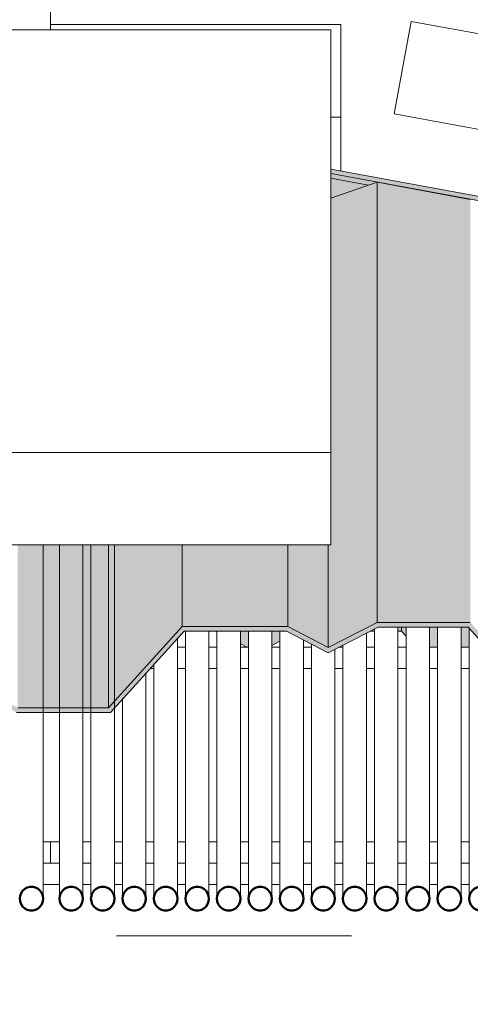
# Model space of a CAD drawing. Units: metres. Extents: x -3.9 to 29.2, y -0.8 to 4.9.
# Drawn here: x 25.9 to 26.1, y 2.3 to 2.7 of the extents above; entities that cross this region are included whole.
import ezdxf

# ---------------------------------------------------------------- set-up
doc = ezdxf.new("R2010")
doc.units = ezdxf.units.M
doc.linetypes.add('Centro', pattern=[0.04, 0.01, -0.005, 0.02, -0.005])
for name, color, linetype, lineweight in [('A-CIELO', 13, 'Continuous', 18), ('A-CIELO-PAT', 13, 'Continuous', 18), ('A-CUBIERT', 132, 'Continuous', 18), ('A-CUBIERT--MCUT', 132, 'Continuous', 50), ('A-PIL', 5, 'Continuous', 18), ('E-EQUIP ESP', 7, 'Continuous', 18), ('G-COTAS', 181, 'Continuous', 9), ('G-COTAS-25', 181, 'Continuous', 9), ('G-ETIQ-D', 7, 'Continuous', 9), ('S-UNION', 4, 'Continuous', 18)]:
    doc.layers.add(name, color=color, linetype=linetype, lineweight=lineweight)
doc.styles.add('Arial_2', font='arial.ttf', dxfattribs={"height": 0.0625})
doc.dimstyles.new('Lineal_-_2_5_mm_Arial', dxfattribs={"dimscale": 0.3048, "dimtxt": 0.063766, "dimasz": 0.246063, "dimexe": 0.246063, "dimexo": 0.164042, "dimgap": 0.102526, "dimtad": 1, "dimrnd": 0.01, "dimzin": 0, "dimdsep": 46, "dimtxsty": 'Arial_2', "dimblk1": 'OBLIQUE', "dimblk2": 'OBLIQUE', "dimsah": 1, "dimcen": 0.09, "dimdle": 0.205052, "dimazin": 0, "dimtfac": 1, "dimtdec": 4, "dimtix": 1, "dimtmove": 0, "dimatfit": 3, "dimfxl": 1, "dimtvp": 1, "dimtfill": 1, "dimtolj": 1, "dimtzin": 0, "dimarcsym": 2})

# ---------------------------------------------------------------- blocks, each defined once
blk = doc.blocks.new('Conexiones estructurales 8 - Conexiones estructurales 3-348734-Oeste')
at = {"layer": 'S-UNION'}
for p, q in [((1.52388, 2.38084), (1.51694, 2.38084)), ((1.53728, 2.38084), (1.53388, 2.38084)), ((1.55068, 2.38084), (1.54728, 2.38084)), ((1.56408, 2.38084), (1.56068, 2.38084)), ((1.57748, 2.38084), (1.57408, 2.38084)), ((1.59088, 2.38084), (1.58748, 2.38084)), ((1.60428, 2.38084), (1.60088, 2.38084)), ((1.61768, 2.38084), (1.61428, 2.38084)), ((1.63108, 2.38084), (1.62768, 2.38084)), ((1.64448, 2.38084), (1.64108, 2.38084)), ((1.65788, 2.38084), (1.65448, 2.38084)), ((1.67138, 2.38084), (1.66788, 2.38084)), ((1.68478, 2.38084), (1.68138, 2.38084)), ((1.69818, 2.38084), (1.69478, 2.38084)), ((1.51694, 2.37178), (1.52388, 2.37178)), ((1.53388, 2.37178), (1.53728, 2.37178)), ((1.54728, 2.37178), (1.55068, 2.37178)), ((1.56068, 2.37178), (1.56408, 2.37178)), ((1.57408, 2.37178), (1.57748, 2.37178)), ((1.58748, 2.37178), (1.59088, 2.37178)), ((1.60088, 2.37178), (1.60428, 2.37178)), ((1.61428, 2.37178), (1.61768, 2.37178)), ((1.62768, 2.37178), (1.63108, 2.37178)), ((1.64108, 2.37178), (1.64448, 2.37178)), ((1.65448, 2.37178), (1.65788, 2.37178)), ((1.66788, 2.37178), (1.67138, 2.37178)), ((1.68138, 2.37178), (1.68478, 2.37178)), ((1.69478, 2.37178), (1.69818, 2.37178))]:
    blk.add_line(p, q, dxfattribs=at)
blk = doc.blocks.new('Cubiertas Colihue - Cubiertas Colihue-353920-Oeste')
at = {"layer": 'A-CUBIERT'}
for p, q in [((1.51694, 2.36577), (1.51694, 2.5162)), ((1.52388, 2.5162), (1.52388, 2.36577)), ((1.53388, 2.36577), (1.53388, 2.5162)), ((1.53728, 2.5162), (1.53728, 2.36577)), ((1.54728, 2.36577), (1.54728, 2.5162)), ((1.57748, 2.47929), (1.57748, 2.36577)), ((1.58748, 2.36577), (1.58748, 2.47929)), ((1.59088, 2.47929), (1.59088, 2.36577)), ((1.60088, 2.36577), (1.60088, 2.47929)), ((1.60428, 2.47929), (1.60428, 2.36577)), ((1.61428, 2.36577), (1.61428, 2.47929)), ((1.61768, 2.47929), (1.61768, 2.36577)), ((1.65788, 2.48044), (1.65788, 2.36577)), ((1.66788, 2.36577), (1.66788, 2.48125)), ((1.67138, 2.48125), (1.67138, 2.36577)), ((1.68138, 2.36577), (1.68138, 2.48125)), ((1.68478, 2.48125), (1.68478, 2.36577)), ((1.69478, 2.36577), (1.69478, 2.48125)), ((1.69818, 2.48086), (1.69818, 2.36577)), ((1.57408, 2.36577), (1.57408, 2.47634)), ((1.62768, 2.36577), (1.62768, 2.47578)), ((1.65448, 2.36577), (1.65448, 2.4787)), ((1.63108, 2.47402), (1.63108, 2.36577)), ((1.64108, 2.36577), (1.64108, 2.47186)), ((1.64448, 2.4736), (1.64448, 2.36577)), ((1.56408, 2.46531), (1.56408, 2.36577)), ((1.56068, 2.36577), (1.56068, 2.46156)), ((1.55068, 2.45103), (1.55068, 2.36577))]:
    blk.add_line(p, q, dxfattribs=at)
at = {"layer": 'A-CUBIERT--MCUT', "flags": 128}
for points in [[(1.51694, 2.36577), (1.5168, 2.36698), (1.51637, 2.36813), (1.51569, 2.36914), (1.51478, 2.36995), (1.51372, 2.37052), (1.51255, 2.37081), (1.51134, 2.37081), (1.51017, 2.37052), (1.5091, 2.36995), (1.5082, 2.36914), (1.50752, 2.36813), (1.50709, 2.36698), (1.50694, 2.36577)], [(1.53388, 2.36577), (1.53373, 2.36698), (1.53331, 2.36813), (1.53262, 2.36914), (1.53172, 2.36995), (1.53065, 2.37052), (1.52948, 2.37081), (1.52828, 2.37081), (1.52711, 2.37052), (1.52604, 2.36995), (1.52514, 2.36914), (1.52445, 2.36813), (1.52403, 2.36698), (1.52388, 2.36577)], [(1.54728, 2.36577), (1.54713, 2.36698), (1.54671, 2.36813), (1.54602, 2.36914), (1.54512, 2.36995), (1.54405, 2.37052), (1.54288, 2.37081), (1.54168, 2.37081), (1.54051, 2.37052), (1.53944, 2.36995), (1.53854, 2.36914), (1.53785, 2.36813), (1.53743, 2.36698), (1.53728, 2.36577)], [(1.56068, 2.36577), (1.56053, 2.36698), (1.56011, 2.36813), (1.55942, 2.36914), (1.55852, 2.36995), (1.55745, 2.37052), (1.55628, 2.37081), (1.55508, 2.37081), (1.55391, 2.37052), (1.55284, 2.36995), (1.55194, 2.36914), (1.55125, 2.36813), (1.55083, 2.36698), (1.55068, 2.36577)], [(1.57408, 2.36577), (1.57393, 2.36698), (1.57351, 2.36813), (1.57282, 2.36914), (1.57192, 2.36995), (1.57085, 2.37052), (1.56968, 2.37081), (1.56848, 2.37081), (1.56731, 2.37052), (1.56624, 2.36995), (1.56534, 2.36914), (1.56465, 2.36813), (1.56423, 2.36698), (1.56408, 2.36577)], [(1.58748, 2.36577), (1.58733, 2.36698), (1.58691, 2.36813), (1.58622, 2.36914), (1.58532, 2.36995), (1.58425, 2.37052), (1.58308, 2.37081), (1.58188, 2.37081), (1.58071, 2.37052), (1.57964, 2.36995), (1.57874, 2.36914), (1.57805, 2.36813), (1.57763, 2.36698), (1.57748, 2.36577)], [(1.60088, 2.36577), (1.60073, 2.36698), (1.60031, 2.36813), (1.59962, 2.36914), (1.59872, 2.36995), (1.59765, 2.37052), (1.59648, 2.37081), (1.59528, 2.37081), (1.59411, 2.37052), (1.59304, 2.36995), (1.59214, 2.36914), (1.59145, 2.36813), (1.59103, 2.36698), (1.59088, 2.36577)], [(1.61428, 2.36577), (1.61413, 2.36698), (1.61371, 2.36813), (1.61302, 2.36914), (1.61212, 2.36995), (1.61105, 2.37052), (1.60988, 2.37081), (1.60868, 2.37081), (1.60751, 2.37052), (1.60644, 2.36995), (1.60554, 2.36914), (1.60485, 2.36813), (1.60443, 2.36698), (1.60428, 2.36577)], [(1.62768, 2.36577), (1.62753, 2.36698), (1.62711, 2.36813), (1.62642, 2.36914), (1.62552, 2.36995), (1.62445, 2.37052), (1.62328, 2.37081), (1.62208, 2.37081), (1.62091, 2.37052), (1.61984, 2.36995), (1.61894, 2.36914), (1.61825, 2.36813), (1.61783, 2.36698), (1.61768, 2.36577)], [(1.64108, 2.36577), (1.64093, 2.36698), (1.64051, 2.36813), (1.63982, 2.36914), (1.63892, 2.36995), (1.63785, 2.37052), (1.63668, 2.37081), (1.63548, 2.37081), (1.63431, 2.37052), (1.63324, 2.36995), (1.63234, 2.36914), (1.63165, 2.36813), (1.63123, 2.36698), (1.63108, 2.36577)], [(1.65448, 2.36577), (1.65433, 2.36698), (1.65391, 2.36813), (1.65322, 2.36914), (1.65232, 2.36995), (1.65125, 2.37052), (1.65008, 2.37081), (1.64888, 2.37081), (1.64771, 2.37052), (1.64664, 2.36995), (1.64574, 2.36914), (1.64505, 2.36813), (1.64463, 2.36698), (1.64448, 2.36577)], [(1.66788, 2.36577), (1.66773, 2.36698), (1.66731, 2.36813), (1.66662, 2.36914), (1.66572, 2.36995), (1.66465, 2.37052), (1.66348, 2.37081), (1.66228, 2.37081), (1.66111, 2.37052), (1.66004, 2.36995), (1.65914, 2.36914), (1.65845, 2.36813), (1.65803, 2.36698), (1.65788, 2.36577)], [(1.68138, 2.36577), (1.68123, 2.36698), (1.68081, 2.36813), (1.68012, 2.36914), (1.67922, 2.36995), (1.67815, 2.37052), (1.67698, 2.37081), (1.67578, 2.37081), (1.67461, 2.37052), (1.67354, 2.36995), (1.67264, 2.36914), (1.67195, 2.36813), (1.67153, 2.36698), (1.67138, 2.36577)], [(1.69478, 2.36577), (1.69463, 2.36698), (1.69421, 2.36813), (1.69352, 2.36914), (1.69262, 2.36995), (1.69155, 2.37052), (1.69038, 2.37081), (1.68918, 2.37081), (1.68801, 2.37052), (1.68694, 2.36995), (1.68604, 2.36914), (1.68535, 2.36813), (1.68493, 2.36698), (1.68478, 2.36577)], [(1.70818, 2.36577), (1.70803, 2.36698), (1.70761, 2.36813), (1.70692, 2.36914), (1.70602, 2.36995), (1.70495, 2.37052), (1.70378, 2.37081), (1.70258, 2.37081), (1.70141, 2.37052), (1.70034, 2.36995), (1.69944, 2.36914), (1.69875, 2.36813), (1.69833, 2.36698), (1.69818, 2.36577)], [(1.50694, 2.36577), (1.50709, 2.36455), (1.50752, 2.3634), (1.5082, 2.36239), (1.5091, 2.36158), (1.51017, 2.36101), (1.51134, 2.36072), (1.51255, 2.36072), (1.51372, 2.36101), (1.51478, 2.36158), (1.51569, 2.36239), (1.51637, 2.3634), (1.5168, 2.36455), (1.51694, 2.36577)], [(1.52388, 2.36577), (1.52403, 2.36455), (1.52445, 2.3634), (1.52514, 2.36239), (1.52604, 2.36158), (1.52711, 2.36101), (1.52828, 2.36072), (1.52948, 2.36072), (1.53065, 2.36101), (1.53172, 2.36158), (1.53262, 2.36239), (1.53331, 2.3634), (1.53373, 2.36455), (1.53388, 2.36577)], [(1.53728, 2.36577), (1.53743, 2.36455), (1.53785, 2.3634), (1.53854, 2.36239), (1.53944, 2.36158), (1.54051, 2.36101), (1.54168, 2.36072), (1.54288, 2.36072), (1.54405, 2.36101), (1.54512, 2.36158), (1.54602, 2.36239), (1.54671, 2.3634), (1.54713, 2.36455), (1.54728, 2.36577)], [(1.55068, 2.36577), (1.55083, 2.36455), (1.55125, 2.3634), (1.55194, 2.36239), (1.55284, 2.36158), (1.55391, 2.36101), (1.55508, 2.36072), (1.55628, 2.36072), (1.55745, 2.36101), (1.55852, 2.36158), (1.55942, 2.36239), (1.56011, 2.3634), (1.56053, 2.36455), (1.56068, 2.36577)], [(1.56408, 2.36577), (1.56423, 2.36455), (1.56465, 2.3634), (1.56534, 2.36239), (1.56624, 2.36158), (1.56731, 2.36101), (1.56848, 2.36072), (1.56968, 2.36072), (1.57085, 2.36101), (1.57192, 2.36158), (1.57282, 2.36239), (1.57351, 2.3634), (1.57393, 2.36455), (1.57408, 2.36577)], [(1.57748, 2.36577), (1.57763, 2.36455), (1.57805, 2.3634), (1.57874, 2.36239), (1.57964, 2.36158), (1.58071, 2.36101), (1.58188, 2.36072), (1.58308, 2.36072), (1.58425, 2.36101), (1.58532, 2.36158), (1.58622, 2.36239), (1.58691, 2.3634), (1.58733, 2.36455), (1.58748, 2.36577)], [(1.59088, 2.36577), (1.59103, 2.36455), (1.59145, 2.3634), (1.59214, 2.36239), (1.59304, 2.36158), (1.59411, 2.36101), (1.59528, 2.36072), (1.59648, 2.36072), (1.59765, 2.36101), (1.59872, 2.36158), (1.59962, 2.36239), (1.60031, 2.3634), (1.60073, 2.36455), (1.60088, 2.36577)], [(1.60428, 2.36577), (1.60443, 2.36455), (1.60485, 2.3634), (1.60554, 2.36239), (1.60644, 2.36158), (1.60751, 2.36101), (1.60868, 2.36072), (1.60988, 2.36072), (1.61105, 2.36101), (1.61212, 2.36158), (1.61302, 2.36239), (1.61371, 2.3634), (1.61413, 2.36455), (1.61428, 2.36577)], [(1.61768, 2.36577), (1.61783, 2.36455), (1.61825, 2.3634), (1.61894, 2.36239), (1.61984, 2.36158), (1.62091, 2.36101), (1.62208, 2.36072), (1.62328, 2.36072), (1.62445, 2.36101), (1.62552, 2.36158), (1.62642, 2.36239), (1.62711, 2.3634), (1.62753, 2.36455), (1.62768, 2.36577)], [(1.63108, 2.36577), (1.63123, 2.36455), (1.63165, 2.3634), (1.63234, 2.36239), (1.63324, 2.36158), (1.63431, 2.36101), (1.63548, 2.36072), (1.63668, 2.36072), (1.63785, 2.36101), (1.63892, 2.36158), (1.63982, 2.36239), (1.64051, 2.3634), (1.64093, 2.36455), (1.64108, 2.36577)], [(1.64448, 2.36577), (1.64463, 2.36455), (1.64505, 2.3634), (1.64574, 2.36239), (1.64664, 2.36158), (1.64771, 2.36101), (1.64888, 2.36072), (1.65008, 2.36072), (1.65125, 2.36101), (1.65232, 2.36158), (1.65322, 2.36239), (1.65391, 2.3634), (1.65433, 2.36455), (1.65448, 2.36577)], [(1.65788, 2.36577), (1.65803, 2.36455), (1.65845, 2.3634), (1.65914, 2.36239), (1.66004, 2.36158), (1.66111, 2.36101), (1.66228, 2.36072), (1.66348, 2.36072), (1.66465, 2.36101), (1.66572, 2.36158), (1.66662, 2.36239), (1.66731, 2.3634), (1.66773, 2.36455), (1.66788, 2.36577)], [(1.67138, 2.36577), (1.67153, 2.36455), (1.67195, 2.3634), (1.67264, 2.3624), (1.67354, 2.36158), (1.67461, 2.36101), (1.67578, 2.36072), (1.67698, 2.36072), (1.67815, 2.36101), (1.67922, 2.36158), (1.68012, 2.3624), (1.68081, 2.3634), (1.68123, 2.36455), (1.68138, 2.36577)], [(1.68478, 2.36577), (1.68493, 2.36455), (1.68535, 2.3634), (1.68604, 2.3624), (1.68694, 2.36158), (1.68801, 2.36101), (1.68918, 2.36072), (1.69038, 2.36072), (1.69155, 2.36101), (1.69262, 2.36158), (1.69352, 2.3624), (1.69421, 2.3634), (1.69463, 2.36455), (1.69478, 2.36577)], [(1.69818, 2.36577), (1.69833, 2.36455), (1.69875, 2.3634), (1.69944, 2.3624), (1.70034, 2.36158), (1.70141, 2.36101), (1.70258, 2.36072), (1.70378, 2.36072), (1.70495, 2.36101), (1.70602, 2.36158), (1.70692, 2.3624), (1.70761, 2.3634), (1.70803, 2.36455), (1.70818, 2.36577)]]:
    blk.add_lwpolyline(points, dxfattribs=at)
blk = doc.blocks.new('Cubierta 5 - Cubierta 2-430018-Oeste')
at = {"layer": 'A-CIELO-PAT'}
for points in [[(1.63815, 2.47258), (1.65898, 2.48322), (1.65898, 2.67045), (1.6394, 2.66372), (1.6394, 2.5162), (1.63815, 2.5162), (1.63815, 2.47929)], [(1.65898, 2.48322), (1.69869, 2.48322), (1.69869, 2.66313), (1.65898, 2.67026), (1.65898, 2.49618)], [(1.50614, 2.44688), (1.54469, 2.44688), (1.54468, 2.5162), (1.50614, 2.5162), (1.50614, 2.45376)], [(1.54469, 2.44688), (1.57603, 2.48145), (1.57603, 2.5162), (1.54469, 2.5162), (1.54469, 2.46241)], [(1.57603, 2.48145), (1.62101, 2.48145), (1.62101, 2.5162), (1.57603, 2.5162), (1.57603, 2.49618)], [(1.63815, 2.47258), (1.63815, 2.5162), (1.62101, 2.5162), (1.62101, 2.48145), (1.63815, 2.47258)], [(-2.37029, 2.44492), (-2.36112, 2.44492), (-2.34612, 2.45376), (-2.33068, 2.44492), (-2.29112, 2.44492), (-2.25978, 2.47948), (-2.21582, 2.47929), (-2.19856, 2.47036), (-2.17724, 2.48125), (-2.13891, 2.48125), (-2.10573, 2.44492), (-2.06595, 2.44492), (-2.05095, 2.45376), (-2.03583, 2.44492), (-1.99595, 2.44492), (-1.96461, 2.47948), (-1.92065, 2.47929), (-1.90339, 2.47036), (-1.88207, 2.48125), (-1.84374, 2.48125), (-1.81063, 2.44492), (-1.77064, 2.445), (-1.75578, 2.45376), (-1.74078, 2.44492), (-1.70078, 2.44492), (-1.66944, 2.47948), (-1.62548, 2.47929), (-1.60822, 2.47036), (-1.5869, 2.48125), (-1.54857, 2.48125), (-1.51562, 2.44492), (-1.47559, 2.44493), (-1.46061, 2.45376), (-1.44542, 2.44492), (-1.40561, 2.44492), (-1.37427, 2.47948), (-1.33031, 2.47929), (-1.31305, 2.47036), (-1.29173, 2.48125), (-1.2534, 2.48125), (-1.22012, 2.44492), (-1.18044, 2.44492), (-1.16544, 2.45376), (-1.15044, 2.44492), (-1.11036, 2.445), (-1.0791, 2.47948), (-1.03514, 2.47929), (-1.01788, 2.47036), (-0.99655, 2.48125), (-0.95823, 2.48125), (-0.92528, 2.44492), (-0.88526, 2.44492), (-0.87027, 2.45376), (-0.85511, 2.44492), (-0.81527, 2.44492), (-0.78393, 2.47948), (-0.73997, 2.47929), (-0.72271, 2.47036), (-0.70138, 2.48125), (-0.66306, 2.48125), (-0.62992, 2.44492), (-0.5901, 2.44492), (-0.5751, 2.45376), (-0.5601, 2.44492), (-0.5201, 2.44492), (-0.48875, 2.47948), (-0.4448, 2.47929), (-0.42754, 2.47036), (-0.40621, 2.48125), (-0.36789, 2.48125), (-0.33494, 2.44492), (-0.29493, 2.44492), (-0.27993, 2.45376), (-0.26493, 2.44492), (-0.22493, 2.44492), (-0.19358, 2.47948), (-0.14955, 2.47925), (-0.13237, 2.47036), (-0.11104, 2.48125), (-0.07272, 2.48125), (-0.03956, 2.44492), (0.00024, 2.44492), (0.01524, 2.45376), (0.03024, 2.44492), (0.07024, 2.44492), (0.10159, 2.47948), (0.14565, 2.47923), (0.1628, 2.47036), (0.18413, 2.48125), (0.22245, 2.48125), (0.2554, 2.44492), (0.29541, 2.44492), (0.31041, 2.45376), (0.32541, 2.44492), (0.36541, 2.44492), (0.39676, 2.47948), (0.44071, 2.47929), (0.45797, 2.47036), (0.4793, 2.48125), (0.51762, 2.48125), (0.5509, 2.44492), (0.59058, 2.44492), (0.60558, 2.45376), (0.62058, 2.44492), (0.66058, 2.44492), (0.69193, 2.47948), (0.73588, 2.47929), (0.75314, 2.47036), (0.77478, 2.48125), (0.8128, 2.48125), (0.84574, 2.44492), (0.88558, 2.44492), (0.90058, 2.45376), (0.91558, 2.44492), (0.95558, 2.44492), (0.98693, 2.47948), (1.03088, 2.47929), (1.04814, 2.47036), (1.06947, 2.48125), (1.1078, 2.48125), (1.14074, 2.44492), (1.18059, 2.44492), (1.19558, 2.45376), (1.21058, 2.44492), (1.25058, 2.44492), (1.28193, 2.47948), (1.32588, 2.47929), (1.34314, 2.47036), (1.36473, 2.48125), (1.4028, 2.48125), (1.43574, 2.44492), (1.47558, 2.44492), (1.49058, 2.45376), (1.50558, 2.44492), (1.54558, 2.44492), (1.57693, 2.47948), (1.62088, 2.47929), (1.63814, 2.47036), (1.65947, 2.48125), (1.6978, 2.48125), (1.73105, 2.44492), (1.77058, 2.44492), (1.78558, 2.45376), (1.80058, 2.44492), (1.84058, 2.44492), (1.87193, 2.47948), (1.91588, 2.47929), (1.93314, 2.47036), (1.95447, 2.48125), (1.9928, 2.48125), (2.02604, 2.44492), (2.06567, 2.44497), (2.08058, 2.45376), (2.09612, 2.44492), (2.13558, 2.44492), (2.16693, 2.47948), (2.21088, 2.47929), (2.22814, 2.47036), (2.24947, 2.48125), (2.2878, 2.48125), (2.32074, 2.44492), (2.36069, 2.44498), (2.37558, 2.45376), (2.39058, 2.44492), (2.43058, 2.44492), (2.46227, 2.47948), (2.50588, 2.47929), (2.52332, 2.47045), (2.54447, 2.48125), (2.5828, 2.48125), (2.61577, 2.44492), (2.65558, 2.44492), (2.65503, 2.44688), (2.61664, 2.44688), (2.58369, 2.48322), (2.54398, 2.48322), (2.52315, 2.47258), (2.50601, 2.48145), (2.46099, 2.4814), (2.42969, 2.44688), (2.39103, 2.44694), (2.37558, 2.45605), (2.36003, 2.44688), (2.32164, 2.44688), (2.28869, 2.48322), (2.24898, 2.48322), (2.22815, 2.47258), (2.21101, 2.48145), (2.16603, 2.48145), (2.13469, 2.44688), (2.096, 2.44696), (2.08058, 2.45605), (2.06503, 2.44688), (2.02664, 2.44688), (1.99369, 2.48322), (1.95398, 2.48322), (1.93315, 2.47258), (1.91601, 2.48145), (1.87103, 2.48145), (1.83969, 2.44688), (1.80114, 2.44688), (1.78558, 2.45605), (1.77003, 2.44688), (1.73138, 2.44717), (1.69869, 2.48322), (1.65898, 2.48322), (1.63815, 2.47258), (1.62101, 2.48145), (1.57603, 2.48145), (1.54469, 2.44688), (1.50614, 2.44688), (1.49058, 2.45605), (1.47478, 2.44688), (1.43664, 2.44688), (1.40369, 2.48322), (1.36398, 2.48322), (1.34315, 2.47258), (1.32601, 2.48145), (1.28103, 2.48145), (1.24969, 2.44688), (1.21114, 2.44688), (1.19558, 2.45605), (1.18003, 2.44688), (1.1415, 2.44704), (1.10869, 2.48322), (1.06898, 2.48322), (1.04815, 2.47258), (1.03101, 2.48145), (0.98603, 2.48145), (0.95469, 2.44688), (0.91614, 2.44688), (0.90058, 2.45605), (0.8845, 2.44688), (0.84655, 2.44698), (0.81369, 2.48322), (0.77398, 2.48322), (0.75315, 2.47258), (0.73565, 2.48145), (0.69103, 2.48145), (0.65969, 2.44688), (0.62114, 2.44688), (0.60558, 2.45605), (0.59003, 2.44688), (0.55147, 2.44688), (0.51852, 2.48322), (0.47881, 2.48322), (0.45798, 2.47258), (0.44041, 2.48145), (0.39586, 2.48145), (0.36452, 2.44688), (0.32597, 2.44688), (0.31041, 2.45605), (0.29486, 2.44688), (0.2563, 2.44688), (0.22335, 2.48322), (0.18364, 2.48322), (0.16281, 2.47258), (0.14563, 2.48145), (0.10063, 2.48138), (0.06935, 2.44688), (0.03079, 2.44688), (0.01524, 2.45605), (-0.00087, 2.44688), (-0.03887, 2.44688), (-0.07182, 2.48322), (-0.11153, 2.48322), (-0.13236, 2.47258), (-0.1495, 2.48145), (-0.19448, 2.48145), (-0.22583, 2.44688), (-0.26438, 2.44688), (-0.27993, 2.45605), (-0.29578, 2.44688), (-0.33407, 2.44691), (-0.36699, 2.48322), (-0.4067, 2.48322), (-0.42753, 2.47258), (-0.44467, 2.48145), (-0.48965, 2.48145), (-0.521, 2.44688), (-0.56001, 2.44715), (-0.5751, 2.45605), (-0.59101, 2.44688), (-0.62921, 2.44688), (-0.66216, 2.48322), (-0.70187, 2.48322), (-0.7227, 2.47258), (-0.73984, 2.48145), (-0.78482, 2.48145), (-0.81617, 2.44688), (-0.85502, 2.44706), (-0.87027, 2.45605), (-0.88582, 2.44688), (-0.92438, 2.44688), (-0.95733, 2.48322), (-0.99704, 2.48322), (-1.01788, 2.47258), (-1.0356, 2.48145), (-1.07999, 2.48145), (-1.11134, 2.44688), (-1.15029, 2.44712), (-1.16544, 2.45605), (-1.18122, 2.44688), (-1.21955, 2.44688), (-1.2525, 2.48322), (-1.29221, 2.48322), (-1.31305, 2.47258), (-1.33018, 2.48145), (-1.37516, 2.48145), (-1.40651, 2.44688), (-1.44535, 2.44706), (-1.46061, 2.45605), (-1.47617, 2.44688), (-1.51472, 2.44688), (-1.54767, 2.48322), (-1.58738, 2.48322), (-1.60822, 2.47258), (-1.62535, 2.48145), (-1.67033, 2.48145), (-1.70168, 2.44688), (-1.7403, 2.44692), (-1.75578, 2.45605), (-1.77134, 2.44688), (-1.8101, 2.44711), (-1.84284, 2.48322), (-1.88255, 2.48322), (-1.90339, 2.47258), (-1.92052, 2.48145), (-1.9655, 2.48145), (-1.99695, 2.44688), (-2.0354, 2.44688), (-2.05095, 2.45605), (-2.06651, 2.44688), (-2.10507, 2.44688), (-2.13801, 2.48322), (-2.17773, 2.48322), (-2.19856, 2.47258), (-2.21569, 2.48145), (-2.26067, 2.48145), (-2.29202, 2.44688), (-2.33057, 2.44688), (-2.34612, 2.45605), (-2.36168, 2.44688), (-2.40024, 2.44688), (-2.43355, 2.48322), (-2.47337, 2.48298), (-2.49373, 2.47258), (-2.51087, 2.48145), (-2.55585, 2.48145), (-2.58719, 2.44688), (-2.60136, 2.44688), (-2.60136, 2.44492), (-2.58629, 2.44492), (-2.55495, 2.47948), (-2.511, 2.47929), (-2.49372, 2.47037), (-2.47241, 2.48125), (-2.43408, 2.48125), (-2.40113, 2.44492), (-2.37088, 2.44492)]]:
    blk.add_hatch(color=256, dxfattribs=at).paths.add_polyline_path(points, flags=0)
at = {"layer": 'A-CIELO'}
for p, q in [((1.6394, 2.66372), (1.65898, 2.67045)), ((1.65898, 2.67045), (1.69869, 2.66313)), ((1.65898, 2.67045), (1.65898, 2.48322)), ((1.54469, 2.5162), (1.54469, 2.44688)), ((1.57603, 2.5162), (1.57603, 2.48145)), ((1.62101, 2.5162), (1.62101, 2.48145)), ((1.63815, 2.5162), (1.63815, 2.47258)), ((1.65898, 2.48322), (1.63815, 2.47258)), ((1.69869, 2.48322), (1.65898, 2.48322)), ((1.57603, 2.48145), (1.54469, 2.44688)), ((1.54558, 2.44492), (1.57693, 2.47948)), ((1.62101, 2.48145), (1.57603, 2.48145)), ((1.57693, 2.47948), (1.62052, 2.47948)), ((1.62052, 2.47948), (1.63814, 2.47036)), ((1.63815, 2.47258), (1.62101, 2.48145)), ((1.63814, 2.47036), (1.65947, 2.48125)), ((1.65947, 2.48125), (1.6978, 2.48125)), ((1.6978, 2.48125), (1.73074, 2.44492)), ((1.54469, 2.44688), (1.50614, 2.44688)), ((1.50558, 2.44492), (1.54558, 2.44492))]:
    blk.add_line(p, q, dxfattribs=at)
blk = doc.blocks.new('Conexiones estructurales 5 - Conexiones estructurales 3-967063-Oeste')
at = {"layer": 'S-UNION'}
for p, q in [((1.57408, 2.4727), (1.57748, 2.4727)), ((1.58748, 2.4727), (1.59088, 2.4727)), ((1.60088, 2.4727), (1.60428, 2.4727)), ((1.61428, 2.4727), (1.61768, 2.4727)), ((1.62768, 2.4727), (1.63108, 2.4727)), ((1.64272, 2.4727), (1.64448, 2.4727)), ((1.65448, 2.4727), (1.65788, 2.4727)), ((1.66788, 2.4727), (1.67138, 2.4727)), ((1.68138, 2.4727), (1.68478, 2.4727)), ((1.69478, 2.4727), (1.69818, 2.4727)), ((1.56257, 2.46364), (1.56408, 2.46364)), ((1.57408, 2.46364), (1.57748, 2.46364)), ((1.58748, 2.46364), (1.59088, 2.46364)), ((1.60088, 2.46364), (1.60428, 2.46364)), ((1.61428, 2.46364), (1.61768, 2.46364)), ((1.62768, 2.46364), (1.63108, 2.46364)), ((1.64108, 2.46364), (1.64448, 2.46364)), ((1.65448, 2.46364), (1.65788, 2.46364)), ((1.66788, 2.46364), (1.67138, 2.46364)), ((1.68138, 2.46364), (1.68478, 2.46364)), ((1.69478, 2.46364), (1.69818, 2.46364)), ((1.52388, 2.38997), (1.51694, 2.38997)), ((1.53728, 2.38997), (1.53388, 2.38997)), ((1.55068, 2.38997), (1.54728, 2.38997)), ((1.56408, 2.38997), (1.56068, 2.38997)), ((1.57748, 2.38997), (1.57408, 2.38997)), ((1.59088, 2.38997), (1.58748, 2.38997)), ((1.60428, 2.38997), (1.60088, 2.38997)), ((1.61768, 2.38997), (1.61428, 2.38997)), ((1.63108, 2.38997), (1.62768, 2.38997)), ((1.64448, 2.38997), (1.64108, 2.38997)), ((1.65788, 2.38997), (1.65448, 2.38997)), ((1.67138, 2.38997), (1.66788, 2.38997)), ((1.68478, 2.38997), (1.68138, 2.38997)), ((1.69818, 2.38997), (1.69478, 2.38997))]:
    blk.add_line(p, q, dxfattribs=at)
blk = doc.blocks.new('Cubierta 2 - Cubierta 2-994348-Oeste')
at = {"layer": 'A-CIELO-PAT'}
h = blk.add_hatch(color=256, dxfattribs=at)
h.paths.add_polyline_path([(2.47637, 2.52187), (2.4729, 2.52435), (2.43319, 2.53166), (2.43158, 2.53012), (2.4735, 2.5224)], flags=0)
h.paths.add_polyline_path([(2.26069, 2.56159), (2.26068, 2.56161), (2.26067, 2.5616)], flags=0)
h.paths.add_polyline_path([(2.18122, 2.57623), (2.17773, 2.57872), (2.13802, 2.58603), (2.13639, 2.58448), (2.17825, 2.57677)], flags=0)
h.paths.add_polyline_path([(1.96553, 2.61595), (1.96551, 2.61598), (1.96549, 2.61595)], flags=0)
h.paths.add_polyline_path([(1.88608, 2.63058), (1.88256, 2.63309), (1.84285, 2.6404), (1.84121, 2.63884), (1.88447, 2.63087)], flags=0)
h.paths.add_polyline_path([(1.67037, 2.6703), (1.67033, 2.67035), (1.67032, 2.67031)], flags=0)
h = blk.add_hatch(color=256, dxfattribs=at)
h.paths.add_polyline_path([(1.60428, 2.4727), (1.60428, 2.4727), (1.60428, 2.47948), (1.60088, 2.47929), (1.60088, 2.47411), (1.60364, 2.4727)], flags=0)
h.paths.add_polyline_path([(1.59088, 2.47922), (1.59088, 2.47948), (1.59088, 2.47922)], flags=0)
blk.add_hatch(color=256, dxfattribs=at).paths.add_polyline_path([(1.61428, 2.47349), (1.61768, 2.47525), (1.61768, 2.47948), (1.61428, 2.47929)], flags=0)
h = blk.add_hatch(color=256, dxfattribs=at)
h.paths.add_polyline_path([(1.66944, 2.47948), (1.66944, 2.48125), (1.66788, 2.48125), (1.66788, 2.47948)], flags=0)
h.paths.add_polyline_path([(1.65788, 2.47948), (1.65788, 2.48044), (1.65601, 2.47948), (1.65788, 2.47948)], flags=0)
h = blk.add_hatch(color=256, dxfattribs=at)
h.paths.add_polyline_path([(1.69818, 2.4727), (1.69818, 2.48083), (1.6978, 2.48125), (1.69478, 2.48125), (1.69478, 2.4727), (1.69818, 2.4727)], flags=0)
h.paths.add_polyline_path([(1.68478, 2.4727), (1.68478, 2.48125), (1.68138, 2.48125), (1.68138, 2.4727), (1.68478, 2.4727)], flags=0)
h.paths.add_polyline_path([(1.67138, 2.47734), (1.67138, 2.48125), (1.66944, 2.48125), (1.66961, 2.47929), (1.67138, 2.47734)], flags=0)
at = {"layer": 'A-CIELO'}
for p, q in [((1.59073, 2.47929), (1.59036, 2.47948)), ((1.65788, 2.47948), (1.65601, 2.47948)), ((1.66944, 2.47948), (1.66788, 2.47948)), ((1.66944, 2.48125), (1.66944, 2.47948)), ((1.67138, 2.47734), (1.66944, 2.47948)), ((1.61768, 2.47525), (1.61428, 2.47349)), ((1.60364, 2.4727), (1.60088, 2.47411))]:
    blk.add_line(p, q, dxfattribs=at)
blk = doc.blocks.new('Cubierta 3 - Cubierta 2-996700-Oeste')
at = {"layer": 'A-CIELO-PAT'}
for points in [[(1.83112, 2.63887), (1.83273, 2.6404), (1.6394, 2.676), (1.6394, 2.67418), (1.82784, 2.63947)], [(1.6394, 2.66372), (1.65537, 2.6692), (1.6394, 2.67214), (1.6394, 2.66504)]]:
    blk.add_hatch(color=256, dxfattribs=at).paths.add_polyline_path(points, flags=0)
h = blk.add_hatch(color=256, dxfattribs=at)
h.paths.add_polyline_path([(2.59145, 2.46108), (2.59145, 2.46312), (2.57727, 2.46573), (2.56555, 2.48125), (2.56324, 2.48125), (2.57641, 2.46385), (2.59057, 2.46124)], flags=0)
h.paths.add_polyline_path([(2.39123, 2.49803), (2.42412, 2.52946), (2.46246, 2.5224), (2.46578, 2.52004), (2.47012, 2.51924), (2.46295, 2.52435), (2.42323, 2.53166), (2.39027, 2.50016), (2.38817, 2.5004), (2.39114, 2.49805)], flags=0)
h.paths.add_polyline_path([(2.36003, 2.50378), (2.36324, 2.50514), (2.35166, 2.50729), (2.33614, 2.51961), (2.32021, 2.51306), (2.31997, 2.51306), (2.32158, 2.51105), (2.33614, 2.51724), (2.35117, 2.50541), (2.35963, 2.50385)], flags=0)
h.paths.add_polyline_path([(2.54037, 2.50623), (2.54398, 2.50747), (2.50093, 2.51552), (2.49727, 2.51424), (2.53571, 2.50708)], flags=0)
h.paths.add_polyline_path([(2.09604, 2.55245), (2.12887, 2.58383), (2.16762, 2.57648), (2.17053, 2.57441), (2.17487, 2.57361), (2.16762, 2.57873), (2.12798, 2.58603), (2.09502, 2.55454), (2.09329, 2.55463), (2.09595, 2.55253)], flags=0)
h.paths.add_polyline_path([(2.06503, 2.5581), (2.06805, 2.5595), (2.05645, 2.56164), (2.04089, 2.57398), (2.02494, 2.56742), (2.02664, 2.56555), (2.04089, 2.57161), (2.05613, 2.55974), (2.06498, 2.55811)], flags=0)
h.paths.add_polyline_path([(2.24537, 2.56055), (2.24898, 2.56179), (2.20568, 2.56989), (2.20202, 2.56861), (2.23862, 2.56179)], flags=0)
h.paths.add_polyline_path([(1.80087, 2.60691), (1.83362, 2.6382), (1.87196, 2.63114), (1.87528, 2.62878), (1.87962, 2.62799), (1.87245, 2.63309), (1.83273, 2.6404), (1.79952, 2.60895), (1.79807, 2.60913), (1.80077, 2.60699)], flags=0)
h.paths.add_polyline_path([(1.77003, 2.61243), (1.77323, 2.61379), (1.7612, 2.61601), (1.74564, 2.62836), (1.73016, 2.62146), (1.73134, 2.6199), (1.74564, 2.62598), (1.76067, 2.61415), (1.76944, 2.61254)], flags=0)
h.paths.add_polyline_path([(1.95037, 2.61488), (1.95398, 2.61612), (1.91043, 2.62427), (1.90677, 2.62298), (1.94362, 2.61612)], flags=0)
h.paths.add_polyline_path([(1.65537, 2.6692), (1.65898, 2.67045), (1.6394, 2.67418), (1.6394, 2.67214), (1.64862, 2.67045)], flags=0)
at = {"layer": 'A-CIELO'}
for p, q in [((1.6394, 2.676), (1.83273, 2.6404)), ((1.6394, 2.67418), (1.66017, 2.67035)), ((1.65521, 2.66923), (1.6394, 2.67214)), ((1.66017, 2.67035), (1.83112, 2.63887))]:
    blk.add_line(p, q, dxfattribs=at)
blk = doc.blocks.new('Electrical_Solar-Panels_Terreal_Solterre-Micro-PV_EN - PV Kit - 1C1L-624784-Oeste')
at = {"layer": 'E-EQUIP ESP'}
for p, q in [((1.52, 2.73752), (1.64364, 2.73752)), ((1.64364, 2.73752), (1.64364, 2.69818)), ((1.64364, 2.69818), (1.6394, 2.69818)), ((1.64364, 2.69818), (1.64364, 2.67527))]:
    blk.add_line(p, q, dxfattribs=at)
blk = doc.blocks.new('Electrical_Solar-Panels_Terreal_Solterre-Micro-PV_EN - PV Kit - 1C1L-V7-Oeste')
at = {"layer": 'E-EQUIP ESP'}
for p, q in [((1.67348, 2.73887), (1.66623, 2.69954)), ((2.64907, 2.55921), (1.67348, 2.73887)), ((1.66623, 2.69954), (2.64183, 2.51987)), ((1.66623, 2.69954), (1.66623, 2.69954))]:
    blk.add_line(p, q, dxfattribs=at)
blk = doc.blocks.new('Electrical_Solar-Panels_Terreal_Solterre-Micro-PV_EN - PV Kit - 1C1L-V8-Oeste')
at = {"layer": 'E-EQUIP ESP'}
for p, q in [((1.6394, 2.7352), (-0.0006, 2.7352)), ((1.6394, 2.7352), (1.6394, 2.55554)), ((-0.0006, 2.55554), (1.6394, 2.55554)), ((1.6394, 2.55554), (1.6394, 2.5162)), ((-0.0006, 2.5162), (1.6394, 2.5162))]:
    blk.add_line(p, q, dxfattribs=at)
blk = doc.blocks.new('DIMBLOCK10-Oeste')
at = {"layer": 'G-COTAS-25', "transparency": 16777216}
for p, q in [((27.74315, 3.4125), (27.74315, 1.9375)), ((25.95941, 3.35), (27.81815, 3.35)), ((27.74315, 3.35), (25.95941, 3.35)), ((27.74618, 2), (27.66815, 2)), ((27.74315, 2), (27.74618, 2))]:
    blk.add_line(p, q, dxfattribs=at)
at = {"layer": 'G-COTAS-25', "lineweight": 35, "transparency": 16777216}
for p, q in [((27.74315, 3.35), (27.70565, 3.3875)), ((27.74315, 3.35), (27.78065, 3.3125)), ((27.74315, 2), (27.70565, 2.0375)), ((27.74315, 2), (27.78065, 1.9625))]:
    blk.add_line(p, q, dxfattribs=at)
at = {"layer": 'G-COTAS-25', "color": 0, "transparency": 16777216, "insert": (27.63076, 2.59063), "char_height": 0.0625, "width": 0.2024823, "attachment_point": 1, "rotation": 90, "line_spacing_factor": 0.941778, "style": 'Arial_2', "bg_fill": 3, "box_fill_scale": 1.25, "bg_fill_color": 256, "bg_fill_true_color": 13158600, "bg_fill_transparency": 0}
blk.add_mtext('1.35', dxfattribs=at)
blk = doc.blocks.new('_Oblique')
at = {"color": 0, "linetype": 'ByBlock', "lineweight": -2}
blk.add_line((-0.5, -0.5), (0.5, 0.5), dxfattribs=at)

msp = doc.modelspace()

# ---------------------------------------------------------------- linework, layer by layer
at = {"layer": 'A-PIL'}
for p, q in [((25.90941, 2.7352), (25.90941, 3.35)), ((25.90941, 2.38084), (25.90941, 2.38997))]:
    msp.add_line(p, q, dxfattribs=at)
at = {"layer": 'G-ETIQ-D', "linetype": 'Centro'}
msp.add_line((29.0376, 2.35), (20.91719, 2.35), dxfattribs=at)

# ---------------------------------------------------------------- block references
at = {"layer": 'A-CIELO'}
for name in ['Cubierta 3 - Cubierta 2-996700-Oeste', 'Cubierta 5 - Cubierta 2-430018-Oeste', 'Cubierta 2 - Cubierta 2-994348-Oeste']:
    msp.add_blockref(name, (24.38941, 0), dxfattribs=at)
at = {"layer": 'A-CUBIERT'}
msp.add_blockref('Cubiertas Colihue - Cubiertas Colihue-353920-Oeste', (24.38941, 0), dxfattribs=at)
at = {"layer": 'E-EQUIP ESP'}
for name in ['Electrical_Solar-Panels_Terreal_Solterre-Micro-PV_EN - PV Kit - 1C1L-V7-Oeste', 'Electrical_Solar-Panels_Terreal_Solterre-Micro-PV_EN - PV Kit - 1C1L-V8-Oeste', 'Electrical_Solar-Panels_Terreal_Solterre-Micro-PV_EN - PV Kit - 1C1L-624784-Oeste']:
    msp.add_blockref(name, (24.38941, 0), dxfattribs=at)
at = {"layer": 'S-UNION'}
for name in ['Conexiones estructurales 5 - Conexiones estructurales 3-967063-Oeste', 'Conexiones estructurales 8 - Conexiones estructurales 3-348734-Oeste']:
    msp.add_blockref(name, (24.38941, 0), dxfattribs=at)

# ---------------------------------------------------------------- next in the draw order: dimensions: what is measured, and where the dimension line sits
at = {"layer": 'G-COTAS'}
dim = msp.add_linear_dim(base=(27.74315, 2), p1=(25.90941, 3.35), p2=(27.79618, 2), angle=90, dimstyle='Lineal_-_2_5_mm_Arial', override={"dimpost": '<>', "dimfxl": 2.320004}, dxfattribs=at)
dim.commit()
dim.dimension.update_dxf_attribs({"geometry": 'DIMBLOCK10-Oeste', "text_midpoint": (27.67997, 2.675)})

doc.saveas('drawing.dxf')
